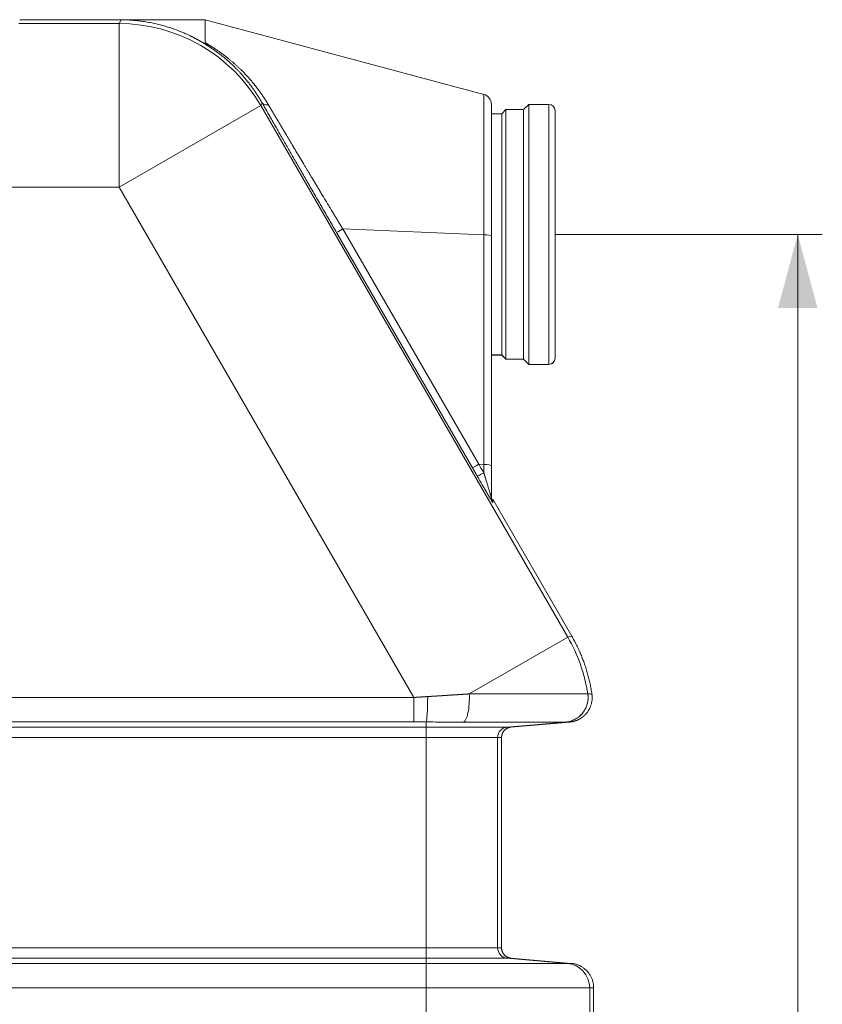
# Model space of a CAD drawing. Units: millimetres. Extents: x 0 to 594, y 0 to 420.
# Drawn here: x 257 to 290, y 313 to 353 of the extents above; entities that cross this region are included whole.
import ezdxf

# ---------------------------------------------------------------- set-up
doc = ezdxf.new("R2010")
doc.units = ezdxf.units.MM
doc.layers.add('1', color=7, linetype='Continuous', true_color=0xffffff)
doc.styles.add('Arial Unicode MS', font='Arial')
doc.dimstyles.get("Standard").update_dxf_attribs({"dimtxt": 0.18, "dimasz": 0.18, "dimexe": 0.18, "dimexo": 0.0625, "dimgap": 0.09, "dimtad": 0, "dimtih": 1, "dimtoh": 1, "dimdec": 4, "dimzin": 0, "dimdsep": 46, "dimtxsty": 'Standard', "dimcen": 0.09, "dimadec": 0, "dimazin": 0, "dimtfac": 1, "dimtdec": 4, "dimtofl": 0, "dimtmove": 0, "dimatfit": 3, "dimfxl": 1, "dimtolj": 1, "dimtzin": 0, "dimarcsym": 0})

# ---------------------------------------------------------------- blocks, each defined once
blk = doc.blocks.new('_U5')
at = {"layer": '1', "color": 1, "lineweight": 13}
for p, q in [((278.887, 344.109), (289.774, 344.109)), ((288.774, 344.109), (288.774, 246.609)), ((227.75, 246.609), (289.774, 246.609))]:
    blk.add_line(p, q, dxfattribs=at)
at = {"layer": '1', "color": 1, "lineweight": 18}
for points in [[(288.774, 344.109), (289.578, 341.109), (287.97, 341.109)], [(288.774, 246.609), (287.97, 249.609), (289.578, 249.609)]]:
    blk.add_solid(points, dxfattribs=at)
at = {"layer": '1', "color": 7, "linetype": 'Continuous', "lineweight": 13, "insert": (288.397, 291.841), "char_height": 2.5, "attachment_point": 7, "rotation": 90, "line_spacing_factor": 1.047437, "style": 'Arial Unicode MS'}
blk.add_mtext('\\fArial|b0|i0;\\W1.0000;1170', dxfattribs=at)

msp = doc.modelspace()

# ---------------------------------------------------------------- linework, layer by layer
at = {"layer": '1', "color": 3, "linetype": 'Continuous', "lineweight": 18}
for p, q in [((261.2132, 352.8586), (257.0749, 352.8586)), ((264.6248, 352.8583), (261.2914, 352.8583)), ((261.2914, 352.8566), (261.2914, 352.8583)), ((275.9826, 349.8149), (264.6248, 352.8583)), ((264.6248, 351.9245), (264.6248, 352.8583)), ((276.2914, 349.4125), (276.2914, 344.0323)), ((276.8867, 349.192), (276.72, 349.0253)), ((277.595, 349.192), (276.8867, 349.192)), ((276.8867, 339.0263), (276.8867, 349.192)), ((277.8117, 349.4086), (277.595, 349.192)), ((277.595, 339.0263), (277.595, 349.192)), ((278.6367, 349.4086), (277.8117, 349.4086)), ((277.8117, 338.8096), (277.8117, 349.4086)), ((278.8867, 349.1586), (278.8867, 339.0596)), ((276.72, 349.0253), (276.2914, 349.0253)), ((276.72, 339.1929), (276.72, 349.0253)), ((276.2914, 344.0323), (276.2914, 334.6709)), ((276.2914, 339.192), (276.72, 339.192)), ((276.72, 339.1929), (276.72, 339.192)), ((276.72, 339.192), (276.8867, 339.0253)), ((276.8867, 339.0263), (276.8867, 339.0253)), ((276.8867, 339.0253), (277.595, 339.0253)), ((277.595, 339.0263), (277.595, 339.0253)), ((277.595, 339.0253), (277.8117, 338.8086)), ((277.8117, 338.8096), (277.8117, 338.8086)), ((277.8117, 338.8086), (278.6367, 338.8086)), ((276.2914, 334.6709), (276.2914, 333.3843)), ((279.565, 327.7389), (276.3473, 333.3121)), ((273.6312, 324.0222), (276.9281, 324.0222)), ((279.4852, 324.2319), (277.0883, 324.0222)), ((276.7079, 323.6071), (276.7079, 315.0269)), ((276.9281, 314.6118), (273.6312, 314.6118)), ((277.0883, 314.6118), (279.5452, 314.3968)), ((280.4581, 300.2333), (280.4581, 313.4006))]:
    msp.add_line(p, q, dxfattribs=at)
at = {"layer": '1', "color": 7, "linetype": 'Continuous', "lineweight": 13}
for p, q in [((261.1206, 352.6981), (261.2132, 352.8586)), ((257.0412, 352.6981), (261.1206, 352.6981)), ((261.1206, 352.6981), (261.1206, 346.0317)), ((275.9826, 344.0935), (275.9826, 349.8149)), ((266.8938, 349.3649), (261.1206, 346.0317)), ((266.9521, 349.4659), (266.8938, 349.3649)), ((266.8938, 349.3649), (279.4045, 327.6959)), ((278.6367, 338.8096), (278.6367, 349.4086)), ((261.1206, 346.0317), (240.9719, 346.0317)), ((273.1285, 325.2333), (261.1206, 346.0317)), ((270.2388, 344.3277), (275.7742, 334.7406)), ((275.9826, 344.0935), (270.2388, 344.3277)), ((275.5212, 334.5935), (269.9858, 344.1806)), ((275.9826, 334.7321), (275.9826, 344.0935)), ((276.2914, 339.1929), (276.72, 339.1929)), ((276.72, 339.1929), (276.8867, 339.0263)), ((276.8867, 339.0263), (277.595, 339.0263)), ((277.595, 339.0263), (277.8117, 338.8096)), ((277.8117, 338.8096), (278.6367, 338.8096)), ((278.6367, 338.8096), (278.6367, 338.8086)), ((275.9826, 334.7321), (275.7742, 334.7406)), ((275.9826, 334.3962), (275.9826, 334.7321)), ((276.3473, 333.3121), (276.3473, 333.176)), ((279.4045, 327.6959), (275.3934, 325.3801)), ((279.4045, 327.6959), (279.565, 327.7389)), ((241.2825, 325.2333), (273.1285, 325.2333)), ((273.1285, 324.2371), (273.1285, 325.2333)), ((275.3934, 325.3801), (280.2195, 325.3801)), ((240.7682, 324.0222), (273.6312, 324.0222)), ((273.1285, 324.2371), (240.8601, 324.2371)), ((273.6312, 324.0222), (273.6312, 324.2356)), ((273.6312, 323.6071), (273.6312, 324.0222)), ((279.3184, 324.2313), (275.1524, 324.2313)), ((276.9281, 324.0222), (279.3184, 324.2313)), ((276.9281, 324.0222), (277.0883, 324.0222)), ((273.6312, 323.6071), (240.59, 323.6071)), ((273.6312, 315.0269), (273.6312, 323.6071)), ((276.5477, 323.6071), (273.6312, 323.6071)), ((276.7079, 323.6071), (276.5477, 323.6071)), ((276.5477, 315.0269), (276.5477, 323.6071)), ((239.082, 315.0269), (273.6312, 315.0269)), ((273.6312, 315.0269), (276.5477, 315.0269)), ((273.6312, 315.0269), (273.6312, 314.6118)), ((276.5477, 315.0269), (276.7079, 315.0269)), ((236.0125, 314.3968), (273.6312, 314.3968)), ((273.6312, 314.6118), (238.9107, 314.6118)), ((273.6312, 314.3968), (273.6312, 314.6118)), ((273.6312, 314.3968), (279.3848, 314.3968)), ((273.6312, 313.4006), (273.6312, 314.3968)), ((277.0883, 314.6118), (276.9281, 314.6118)), ((279.3848, 314.3968), (276.9281, 314.6118)), ((279.3848, 314.3968), (279.5452, 314.3968)), ((273.6312, 313.4006), (235.1048, 313.4006)), ((280.2976, 313.4006), (273.6312, 313.4006)), ((273.6312, 300.2333), (273.6312, 313.4006)), ((280.4581, 313.4006), (280.2976, 313.4006)), ((280.2976, 313.4006), (280.2976, 300.2333))]:
    msp.add_line(p, q, dxfattribs=at)
at = {"layer": '1', "color": 3, "linetype": 'Continuous', "lineweight": 18}
for centre, radius, start, end in [((275.8748, 349.4125), 0.4167, 0, 75), ((278.6367, 349.1586), 0.25, 0, 90), ((278.6367, 339.0586), 0.25, 270, 0)]:
    msp.add_arc(centre, radius, start, end, dxfattribs=at)
at = {"layer": '1', "color": 7, "linetype": 'Continuous', "lineweight": 13}
for centre, major_axis, ratio, start_param, end_param in [((261.1206, 346.0317), (-5.7735, 3.3333), 0.9999492, 4.1888122, 5.2359658), ((267.313, 349.6742), (-0.362, -0.2063), 0.5485575, 0.0104372, 0.9795855), ((270.3466, 344.389), (-0.3608, -0.2083), 0.0022199, 5.0146067, 6.2744586), ((275.8748, 344.0323), (-0.4167, 0), 0.1521739, 3.1415927, 4.4505896), ((278.6367, 339.0596), (-0.25, 0), 0.9998124, 1.5707963, 3.1415927), ((275.882, 334.8018), (-0.3608, -0.2083), 0.0022199, 5.0146067, 6.2744586), ((275.8748, 334.6709), (-0.4167, 0), 0.1521739, 3.1415927, 4.4505896), ((276.0904, 334.441), (-0.3608, -0.2085), 0.0379361, 4.9939543, 6.2744524), ((276.7081, 333.3843), (0.4167, 0), 0.9998477, 3.1415927, 3.6652574), ((273.6312, 324.3627), (-1.7255, 6.4395), 0.9999592, 4.6038089, 4.9741782), ((273.6312, 325.2318), (-0.0058, -1), 0.0662401, 0.087459, 1.6095354), ((275.129, 325.2275), (0, -1), 0.2674611, 0.0872665, 1.724005), ((279.2312, 325.2275), (0, -1), 0.9999587, 0.0872665, 1.724005), ((276.9644, 323.6071), (0, 0.4167), 0.9999619, 0.0872665, 1.5707963), ((276.9644, 315.0269), (0, -0.4167), 0.9999619, 4.712389, 6.1959188), ((279.2976, 313.4006), (0, -1), 0.9999619, 1.5707963, 3.0543262)]:
    msp.add_ellipse(centre, major_axis=major_axis, ratio=ratio, start_param=start_param, end_param=end_param, dxfattribs=at)
at = {"layer": '1', "color": 3, "linetype": 'Continuous', "lineweight": 18}
for points, weights in [([(261.2132, 352.8586), (261.2393, 352.8586), (261.2654, 352.8585), (261.2914, 352.8582)], [1, 0.999988534964, 0.999988534964, 1]), ([(279.565, 327.7389), (279.9874, 327.0072), (280.2649, 326.2091), (280.3875, 325.3732)], [1, 0.988131842646, 0.988131842646, 1]), ([(273.1285, 325.2333), (273.3182, 325.2461), (273.508, 325.2584), (273.6976, 325.2702)], [1, 0.99950900186, 0.99950900186, 1]), ([(276.7079, 323.6071), (276.7079, 323.8346), (276.8617, 324.0023), (277.0883, 324.0222)], [1, 0.824851557873, 0.824851557873, 1]), ([(277.0883, 314.6118), (276.8617, 314.6316), (276.7079, 314.7993), (276.7079, 315.0269)], [1, 0.824851557873, 0.824851557873, 1]), ([(280.4581, 313.4006), (280.4581, 313.9467), (280.0892, 314.3492), (279.5452, 314.3968)], [1, 0.824851557873, 0.824851557873, 1])]:
    msp.add_rational_spline(points, weights, degree=3, dxfattribs=at)
for points, knots in [([(261.2914, 352.8566), (261.295, 352.8565), (261.3022, 352.8563), (261.313, 352.8561), (261.3237, 352.8558), (261.3343, 352.8555), (261.3448, 352.8552), (261.3552, 352.8548), (261.3655, 352.8545), (261.3758, 352.8541), (261.386, 352.8538), (261.3961, 352.8534), (261.4061, 352.853), (261.416, 352.8526), (261.4259, 352.8522), (261.4356, 352.8518), (261.4453, 352.8513), (261.4549, 352.8509), (261.4644, 352.8504), (261.4739, 352.8499), (261.4832, 352.8495), (261.4925, 352.849), (261.5017, 352.8485), (261.5108, 352.848), (261.5198, 352.8475), (261.5288, 352.8469), (261.5376, 352.8464), (261.5464, 352.8459), (261.5551, 352.8453), (261.5637, 352.8448), (261.5723, 352.8442), (261.5807, 352.8437), (261.5891, 352.8431), (261.5974, 352.8426), (261.6056, 352.842), (261.6137, 352.8414), (261.6217, 352.8408), (261.6297, 352.8402), (261.6376, 352.8397), (261.6454, 352.8391), (261.6531, 352.8385), (261.6607, 352.8379), (261.6682, 352.8373), (261.6757, 352.8367), (261.6831, 352.8361), (261.6904, 352.8355), (261.6976, 352.8349), (261.7047, 352.8343), (261.7118, 352.8337), (261.7188, 352.833), (261.7256, 352.8324), (261.7324, 352.8318), (261.7392, 352.8312), (261.7458, 352.8306), (261.7912, 352.8264), (261.8735, 352.818), (261.9907, 352.8038), (262.102, 352.7884), (262.2561, 352.7645), (262.4505, 352.7289), (262.6824, 352.6776), (262.9008, 352.6212), (263.1204, 352.5567), (263.3421, 352.4831), (263.567, 352.3992), (263.7821, 352.3102), (263.9284, 352.2437), (264.0099, 352.2048), (264.0299, 352.1951), (264.0499, 352.1854), (264.0698, 352.1757), (264.0896, 352.1659), (264.1094, 352.156), (264.129, 352.1462), (264.1487, 352.1362), (264.1682, 352.1262), (264.1877, 352.1162), (264.2071, 352.1061), (264.2265, 352.096), (264.2458, 352.0859), (264.265, 352.0757), (264.2841, 352.0654), (264.3032, 352.0551), (264.3222, 352.0448), (264.3411, 352.0344), (264.36, 352.024), (264.3788, 352.0135), (264.3975, 352.003), (264.4162, 351.9925), (264.4348, 351.9819), (264.4533, 351.9713), (264.4718, 351.9606), (264.4902, 351.9499), (264.5085, 351.9392), (264.5268, 351.9284), (264.545, 351.9176), (264.5631, 351.9067), (264.5812, 351.8958), (264.5991, 351.8849), (264.6171, 351.874), (264.6349, 351.863), (264.6527, 351.8519), (264.6704, 351.8409), (264.688, 351.8298), (264.7056, 351.8187), (264.7231, 351.8075), (264.7406, 351.7963), (264.7579, 351.7851), (264.7752, 351.7738), (264.7925, 351.7625), (264.8096, 351.7512), (264.8267, 351.7399), (264.8381, 351.7322), (264.8438, 351.7284)], [0, 0, 0, 0, 0.0029522, 0.005882, 0.0087895, 0.0116746, 0.0145374, 0.0173778, 0.0201958, 0.0229915, 0.0257649, 0.0285159, 0.0312445, 0.0339508, 0.0366347, 0.0392963, 0.0419355, 0.0445524, 0.0471469, 0.0497191, 0.0522689, 0.0547964, 0.0573015, 0.0597842, 0.0622446, 0.0646827, 0.0670983, 0.0694917, 0.0718627, 0.0742113, 0.0765376, 0.0788415, 0.0811231, 0.0833823, 0.0856191, 0.0878336, 0.0900258, 0.0921956, 0.0943431, 0.0964681, 0.0985709, 0.1006513, 0.1027093, 0.104745, 0.1067583, 0.1087493, 0.1107179, 0.1126642, 0.1145881, 0.1164896, 0.1183688, 0.1202257, 0.1220602, 0.1238723, 0.1256621, 0.1592443, 0.1912642, 0.221722, 0.2506177, 0.3179515, 0.3818617, 0.4423487, 0.4994136, 0.5651029, 0.6285047, 0.6896212, 0.7484546, 0.7542429, 0.7600169, 0.7657767, 0.7715222, 0.7772535, 0.7829705, 0.7886733, 0.7943618, 0.8000361, 0.8056961, 0.8113419, 0.8169735, 0.8225908, 0.8281939, 0.8337828, 0.8393575, 0.8449179, 0.8504641, 0.8559961, 0.8615139, 0.8670175, 0.8725069, 0.8779821, 0.8834431, 0.8888899, 0.8943225, 0.8997409, 0.9051451, 0.9105352, 0.9159111, 0.9212728, 0.9266203, 0.9319537, 0.9372729, 0.9425779, 0.9478688, 0.9531455, 0.9584081, 0.9636566, 0.9688909, 0.9741111, 0.9793171, 0.984509, 0.9896868, 0.9948505, 1, 1, 1, 1]), ([(264.8438, 351.7284), (264.8419, 351.7297), (264.838, 351.7323), (264.8323, 351.7362), (264.8267, 351.74), (264.8211, 351.7437), (264.8157, 351.7474), (264.8103, 351.7511), (264.805, 351.7547), (264.7998, 351.7583), (264.7947, 351.7618), (264.7896, 351.7653), (264.7847, 351.7688), (264.7798, 351.7722), (264.775, 351.7755), (264.7703, 351.7788), (264.7657, 351.7821), (264.7612, 351.7853), (264.7567, 351.7885), (264.7524, 351.7917), (264.7481, 351.7948), (264.7439, 351.7978), (264.7398, 351.8008), (264.7358, 351.8038), (264.7319, 351.8067), (264.728, 351.8096), (264.7243, 351.8124), (264.7206, 351.8152), (264.717, 351.818), (264.7135, 351.8207), (264.7055, 351.8269), (264.6937, 351.8365), (264.6789, 351.849), (264.6659, 351.8609), (264.6574, 351.8693), (264.6526, 351.8745), (264.6505, 351.8767), (264.6486, 351.8789), (264.6467, 351.881), (264.6449, 351.8831), (264.6432, 351.8852), (264.6416, 351.8873), (264.64, 351.8893), (264.6385, 351.8913), (264.6371, 351.8933), (264.6358, 351.8953), (264.6345, 351.8972), (264.6333, 351.8991), (264.6322, 351.901), (264.6312, 351.9029), (264.6302, 351.9047), (264.6294, 351.9065), (264.6286, 351.9083), (264.6278, 351.91), (264.6272, 351.9117), (264.6266, 351.9134), (264.6261, 351.9151), (264.6257, 351.9167), (264.6254, 351.9183), (264.6251, 351.9199), (264.6249, 351.9215), (264.6248, 351.923), (264.6248, 351.924), (264.6248, 351.9245)], [0, 0, 0, 0, 0.0204979, 0.0407576, 0.0607789, 0.0805622, 0.1001073, 0.1194146, 0.1384839, 0.1573156, 0.1759096, 0.1942662, 0.2123854, 0.2302673, 0.2479121, 0.26532, 0.282491, 0.2994253, 0.3161232, 0.3325847, 0.34881, 0.3647993, 0.3805528, 0.3960706, 0.4113531, 0.4264004, 0.4412126, 0.4557902, 0.4701333, 0.4842421, 0.498117, 0.567089, 0.6315464, 0.6915413, 0.7471381, 0.7582613, 0.7692187, 0.7800111, 0.7906395, 0.8011049, 0.8114082, 0.8215507, 0.8315333, 0.8413574, 0.8510242, 0.8605349, 0.8698909, 0.8790938, 0.8881449, 0.897046, 0.9057986, 0.9144046, 0.9228658, 0.9311842, 0.9393618, 0.9474008, 0.9553035, 0.9630722, 0.9707095, 0.9782181, 0.9856007, 0.9928603, 1, 1, 1, 1]), ([(280.3875, 325.3732), (280.3878, 325.3717), (280.3882, 325.3686), (280.3888, 325.3641), (280.3895, 325.3595), (280.3901, 325.3549), (280.3906, 325.3503), (280.3912, 325.3458), (280.3917, 325.3412), (280.3922, 325.3365), (280.3927, 325.3319), (280.3932, 325.3273), (280.3936, 325.3226), (280.3941, 325.318), (280.3945, 325.3133), (280.3949, 325.3087), (280.3952, 325.304), (280.3956, 325.2993), (280.3959, 325.2946), (280.3962, 325.2899), (280.3965, 325.2852), (280.3968, 325.2805), (280.397, 325.2758), (280.3972, 325.271), (280.3974, 325.2663), (280.3976, 325.2615), (280.3977, 325.2568), (280.3978, 325.252), (280.3979, 325.2472), (280.398, 325.2424), (280.3981, 325.2377), (280.3981, 325.2329), (280.3982, 325.1952), (280.3945, 325.1244), (280.3784, 325.0214), (280.3515, 324.9201), (280.3139, 324.8216), (280.2658, 324.7272), (280.2077, 324.6378), (280.1612, 324.5807), (280.134, 324.5509), (280.1291, 324.5457), (280.1243, 324.5405), (280.1193, 324.5353), (280.1144, 324.5302), (280.1093, 324.5251), (280.1043, 324.52), (280.0991, 324.5149), (280.094, 324.5099), (280.0888, 324.5048), (280.0835, 324.4999), (280.0782, 324.4949), (280.0728, 324.49), (280.0674, 324.4851), (280.062, 324.4802), (280.0565, 324.4754), (280.051, 324.4706), (280.0454, 324.4658), (280.0398, 324.4611), (280.0341, 324.4563), (280.0284, 324.4517), (280.0226, 324.447), (280.0168, 324.4424), (280.011, 324.4378), (280.0051, 324.4333), (279.9991, 324.4288), (279.9931, 324.4243), (279.9871, 324.4199), (279.981, 324.4155), (279.9749, 324.4111), (279.9687, 324.4068), (279.9625, 324.4025), (279.9562, 324.3983), (279.9499, 324.3941), (279.9436, 324.3899), (279.9372, 324.3858), (279.9308, 324.3817), (279.9243, 324.3777), (279.9178, 324.3737), (279.9112, 324.3697), (279.9046, 324.3658), (279.898, 324.3619), (279.8913, 324.3581), (279.8846, 324.3543), (279.8778, 324.3506), (279.871, 324.3469), (279.8642, 324.3433), (279.8573, 324.3397), (279.8503, 324.3361), (279.8434, 324.3326), (279.8363, 324.3292), (279.8293, 324.3258), (279.8222, 324.3224), (279.8151, 324.3191), (279.8079, 324.3159), (279.8007, 324.3127), (279.7935, 324.3095), (279.7862, 324.3064), (279.7789, 324.3034), (279.7715, 324.3004), (279.7641, 324.2974), (279.7567, 324.2945), (279.7492, 324.2917), (279.7417, 324.2889), (279.7342, 324.2862), (279.7266, 324.2835), (279.719, 324.2809), (279.7113, 324.2784), (279.7037, 324.2759), (279.696, 324.2734), (279.6882, 324.2711), (279.6804, 324.2687), (279.6726, 324.2665), (279.6648, 324.2643), (279.6569, 324.2621), (279.649, 324.26), (279.6411, 324.258), (279.6331, 324.2561), (279.6251, 324.2542), (279.6171, 324.2523), (279.6091, 324.2506), (279.601, 324.2488), (279.5929, 324.2472), (279.5848, 324.2456), (279.5766, 324.2441), (279.5684, 324.2427), (279.5602, 324.2413), (279.552, 324.24), (279.5437, 324.2387), (279.5354, 324.2375), (279.5271, 324.2364), (279.5188, 324.2354), (279.5104, 324.2344), (279.502, 324.2335), (279.4936, 324.2326), (279.488, 324.2321), (279.4852, 324.2319)], [0, 0, 0, 0, 0.0028192, 0.0056427, 0.0084705, 0.0113027, 0.0141392, 0.01698, 0.0198251, 0.0226746, 0.0255284, 0.0283866, 0.031249, 0.0341158, 0.036987, 0.0398624, 0.0427422, 0.0456263, 0.0485148, 0.0514076, 0.0543047, 0.0572061, 0.0601119, 0.063022, 0.0659365, 0.0688552, 0.0717783, 0.0747057, 0.0776375, 0.0805736, 0.083514, 0.0864587, 0.0894078, 0.1529206, 0.2167911, 0.2810192, 0.345605, 0.4105486, 0.4758499, 0.5415091, 0.5458699, 0.5502394, 0.5546176, 0.5590046, 0.5634003, 0.5678047, 0.5722179, 0.5766399, 0.5810705, 0.5855099, 0.5899581, 0.594415, 0.5988806, 0.603355, 0.6078381, 0.61233, 0.6168306, 0.6213399, 0.625858, 0.6303849, 0.6349204, 0.6394647, 0.6440178, 0.6485796, 0.6531501, 0.6577294, 0.6623174, 0.6669141, 0.6715196, 0.6761339, 0.6807568, 0.6853885, 0.690029, 0.6946782, 0.6993361, 0.7040028, 0.7086782, 0.7133624, 0.7180553, 0.722757, 0.7274673, 0.7321865, 0.7369143, 0.7416509, 0.7463963, 0.7511504, 0.7559132, 0.7606848, 0.7654651, 0.7702542, 0.775052, 0.7798585, 0.7846738, 0.7894978, 0.7943306, 0.7991721, 0.8040223, 0.8088813, 0.813749, 0.8186255, 0.8235107, 0.8284046, 0.8333073, 0.8382188, 0.8431389, 0.8480679, 0.8530055, 0.8579519, 0.8629071, 0.8678709, 0.8728436, 0.8778249, 0.882815, 0.8878139, 0.8928215, 0.8978378, 0.9028628, 0.9078967, 0.9129392, 0.9179905, 0.9230505, 0.9281193, 0.9331968, 0.9382831, 0.9433781, 0.9484818, 0.9535943, 0.9587155, 0.9638455, 0.9689842, 0.9741316, 0.9792878, 0.9844528, 0.9896264, 0.9948088, 1, 1, 1, 1]), ([(275.1524, 324.2313), (274.9033, 324.2313), (274.6519, 324.2316), (274.1448, 324.2331), (273.8891, 324.2342), (273.6312, 324.2356)], [0, 0, 0, 0, 0.5, 0.5, 1, 1, 1, 1])]:
    msp.add_open_spline(points, degree=3, knots=knots, dxfattribs=at)
at = {"layer": '1', "color": 7, "linetype": 'Continuous', "lineweight": 13}
for points, knots in [([(264.6248, 351.9245), (264.6273, 351.9231), (264.6325, 351.9201), (264.6402, 351.9157), (264.6479, 351.9113), (264.6556, 351.9068), (264.6634, 351.9023), (264.6711, 351.8979), (264.6788, 351.8934), (264.6865, 351.8889), (264.6942, 351.8844), (264.702, 351.8798), (264.7097, 351.8753), (264.7174, 351.8707), (264.7251, 351.8662), (264.7328, 351.8616), (264.7406, 351.857), (264.7483, 351.8524), (264.756, 351.8477), (264.7637, 351.8431), (264.7715, 351.8385), (264.7792, 351.8338), (264.7869, 351.8291), (264.7946, 351.8244), (264.8024, 351.8197), (264.8101, 351.815), (264.8178, 351.8103), (264.8256, 351.8055), (264.8333, 351.8008), (264.841, 351.796), (264.8487, 351.7912), (264.8565, 351.7864), (264.8642, 351.7816), (264.8719, 351.7768), (264.8797, 351.7719), (264.8874, 351.7671), (264.8951, 351.7622), (264.9029, 351.7573), (264.9106, 351.7524), (264.9183, 351.7475), (264.926, 351.7426), (264.9338, 351.7376), (264.9415, 351.7327), (264.9492, 351.7277), (264.957, 351.7227), (264.9647, 351.7177), (264.9725, 351.7127), (264.9802, 351.7077), (264.9879, 351.7027), (264.9957, 351.6976), (265.0034, 351.6925), (265.0111, 351.6875), (265.0189, 351.6824), (265.0266, 351.6772), (265.0639, 351.6525), (265.1307, 351.6074), (265.226, 351.5408), (265.3211, 351.4719), (265.4141, 351.4023), (265.505, 351.3319), (265.5936, 351.2609), (265.6817, 351.1881), (265.7681, 351.1142), (265.8527, 351.0396), (265.9354, 350.9643), (266.0173, 350.8873), (266.1243, 350.7834), (266.2545, 350.651), (266.4054, 350.4876), (266.5517, 350.3185), (266.6508, 350.1964), (266.7065, 350.1253), (266.7204, 350.1074), (266.7343, 350.0894), (266.7481, 350.0714), (266.7618, 350.0534), (266.7755, 350.0353), (266.7891, 350.0172), (266.8027, 349.999), (266.8162, 349.9808), (266.8297, 349.9625), (266.8431, 349.9442), (266.8564, 349.9258), (266.8697, 349.9075), (266.8829, 349.889), (266.896, 349.8705), (266.9091, 349.852), (266.9221, 349.8335), (266.9351, 349.8149), (266.948, 349.7962), (266.9609, 349.7775), (266.9736, 349.7588), (266.9864, 349.74), (266.999, 349.7212), (267.0116, 349.7023), (267.0242, 349.6834), (267.0367, 349.6644), (267.0491, 349.6454), (267.0615, 349.6264), (267.0738, 349.6073), (267.086, 349.5882), (267.0982, 349.569), (267.1103, 349.5498), (267.1224, 349.5305), (267.1344, 349.5112), (267.1463, 349.4918), (267.1582, 349.4724), (267.17, 349.453), (267.1818, 349.4335), (267.1935, 349.4139), (267.2012, 349.4009), (267.2051, 349.3943)], [0, 0, 0, 0, 0.0022882, 0.0045797, 0.0068746, 0.0091728, 0.0114743, 0.0137791, 0.0160873, 0.0183989, 0.0207138, 0.0230321, 0.0253537, 0.0276788, 0.0300072, 0.032339, 0.0346742, 0.0370128, 0.0393548, 0.0417003, 0.0440491, 0.0464014, 0.0487571, 0.0511163, 0.0534789, 0.0558449, 0.0582144, 0.0605874, 0.0629638, 0.0653437, 0.0677271, 0.070114, 0.0725043, 0.0748982, 0.0772955, 0.0796963, 0.0821007, 0.0845085, 0.0869199, 0.0893348, 0.0917533, 0.0941752, 0.0966007, 0.0990298, 0.1014624, 0.1038985, 0.1063383, 0.1087815, 0.1112284, 0.1136788, 0.1161328, 0.1185903, 0.1210515, 0.1235163, 0.1259846, 0.1567516, 0.1879898, 0.219707, 0.2519103, 0.2826687, 0.3137621, 0.3451956, 0.3769741, 0.4077565, 0.4387528, 0.4699672, 0.5014038, 0.5630682, 0.625003, 0.6872411, 0.749815, 0.7561164, 0.762415, 0.7687107, 0.7750036, 0.7812937, 0.787581, 0.7938656, 0.8001476, 0.8064269, 0.8127036, 0.8189778, 0.8252495, 0.8315187, 0.8377855, 0.8440498, 0.8503119, 0.8565716, 0.862829, 0.8690842, 0.8753372, 0.8815881, 0.8878368, 0.8940835, 0.9003282, 0.9065708, 0.9128115, 0.9190504, 0.9252873, 0.9315224, 0.9377557, 0.9439873, 0.9502172, 0.9564454, 0.962672, 0.9688971, 0.9751206, 0.9813425, 0.9875631, 0.9937822, 1, 1, 1, 1]), ([(266.9521, 349.4659), (266.9503, 349.469), (266.9468, 349.4752), (266.9414, 349.4846), (266.936, 349.494), (266.9306, 349.5034), (266.9251, 349.5129), (266.9196, 349.5223), (266.9141, 349.5318), (266.9085, 349.5413), (266.903, 349.5508), (266.8973, 349.5603), (266.8917, 349.5699), (266.886, 349.5795), (266.8803, 349.5891), (266.8745, 349.5987), (266.8687, 349.6083), (266.8629, 349.618), (266.857, 349.6276), (266.8511, 349.6373), (266.8452, 349.6471), (266.8392, 349.6568), (266.8332, 349.6665), (266.8272, 349.6763), (266.8212, 349.6861), (266.8151, 349.6959), (266.8089, 349.7057), (266.8028, 349.7156), (266.7966, 349.7254), (266.7903, 349.7353), (266.784, 349.7452), (266.7777, 349.7551), (266.7714, 349.765), (266.765, 349.775), (266.7586, 349.7849), (266.7521, 349.7949), (266.7457, 349.8049), (266.7391, 349.8149), (266.7326, 349.825), (266.726, 349.835), (266.7194, 349.8451), (266.7127, 349.8551), (266.706, 349.8652), (266.6992, 349.8754), (266.6925, 349.8855), (266.6856, 349.8956), (266.6788, 349.9058), (266.6719, 349.916), (266.665, 349.9262), (266.658, 349.9364), (266.651, 349.9466), (266.6439, 349.9568), (266.6369, 349.9671), (266.6297, 349.9773), (266.6226, 349.9876), (266.6154, 349.9979), (266.6082, 350.0082), (266.6009, 350.0185), (266.5936, 350.0289), (266.5862, 350.0392), (266.5788, 350.0496), (266.5714, 350.06), (266.5639, 350.0703), (266.5564, 350.0807), (266.5489, 350.0912), (266.5413, 350.1016), (266.5337, 350.112), (266.515, 350.1375), (266.4842, 350.1789), (266.4402, 350.2369), (266.393, 350.2976), (266.3425, 350.361), (266.2982, 350.4153), (266.2538, 350.4686), (266.2029, 350.5285), (266.1287, 350.6135), (266.0573, 350.6922), (265.9976, 350.7559), (265.9591, 350.7963), (265.9224, 350.8342), (265.8877, 350.8695), (265.855, 350.9023), (265.8242, 350.9327), (265.7956, 350.9607), (265.7571, 350.9978), (265.7086, 351.0438), (265.6495, 351.0985), (265.5921, 351.1504), (265.5363, 351.1997), (265.4731, 351.2542), (265.4026, 351.3135), (265.3247, 351.3771), (265.2488, 351.437), (265.1926, 351.4801), (265.1559, 351.5078), (265.1379, 351.5213), (265.12, 351.5346), (265.1022, 351.5477), (265.0845, 351.5608), (265.0668, 351.5736), (265.0492, 351.5864), (265.0316, 351.5989), (265.0142, 351.6114), (264.9968, 351.6237), (264.9795, 351.6359), (264.9622, 351.6479), (264.9451, 351.6598), (264.928, 351.6716), (264.911, 351.6832), (264.8941, 351.6947), (264.8773, 351.7061), (264.8605, 351.7173), (264.8494, 351.7247), (264.8438, 351.7284)], [0, 0, 0, 0, 0.003407, 0.0068258, 0.0102566, 0.0136993, 0.0171538, 0.0206203, 0.0240987, 0.027589, 0.0310912, 0.0346053, 0.0381313, 0.0416692, 0.045219, 0.0487807, 0.0523544, 0.0559399, 0.0595374, 0.0631468, 0.0667681, 0.0704013, 0.0740464, 0.0777034, 0.0813724, 0.0850533, 0.0887461, 0.0924508, 0.0961674, 0.0998959, 0.1036364, 0.1073888, 0.1111531, 0.1149293, 0.1187175, 0.1225175, 0.1263295, 0.1301535, 0.1339893, 0.1378371, 0.1416968, 0.1455684, 0.149452, 0.1533474, 0.1572548, 0.1611742, 0.1651054, 0.1690486, 0.1730038, 0.1769708, 0.1809498, 0.1849407, 0.1889436, 0.1929584, 0.1969851, 0.2010237, 0.2050743, 0.2091368, 0.2132113, 0.2172977, 0.221396, 0.2255063, 0.2296285, 0.2337626, 0.2379087, 0.2420667, 0.2462366, 0.2504185, 0.2726266, 0.2961741, 0.321061, 0.3472875, 0.3748535, 0.3892661, 0.4147866, 0.451415, 0.4991512, 0.5183054, 0.5364306, 0.5535267, 0.5695937, 0.5846316, 0.5986405, 0.6116203, 0.6235711, 0.650552, 0.6765235, 0.7014857, 0.7254389, 0.7483831, 0.7818164, 0.8138823, 0.8445817, 0.8739158, 0.8810305, 0.8880918, 0.8950998, 0.9020546, 0.908956, 0.9158043, 0.9225993, 0.9293412, 0.9360299, 0.9426655, 0.949248, 0.9557774, 0.9622538, 0.9686771, 0.9750475, 0.981365, 0.9876295, 0.9938412, 1, 1, 1, 1]), ([(267.2051, 349.3943), (267.2071, 349.3911), (267.2109, 349.3845), (267.2168, 349.3746), (267.2226, 349.3648), (267.2285, 349.3549), (267.2344, 349.3449), (267.2403, 349.335), (267.2462, 349.325), (267.2521, 349.315), (267.258, 349.305), (267.264, 349.295), (267.2699, 349.2849), (267.2759, 349.2748), (267.2819, 349.2647), (267.2879, 349.2546), (267.2939, 349.2444), (267.2999, 349.2343), (267.306, 349.2241), (267.3121, 349.2139), (267.3181, 349.2036), (267.3242, 349.1933), (267.3303, 349.1831), (267.3364, 349.1727), (267.3425, 349.1624), (267.3487, 349.1521), (267.3548, 349.1417), (267.361, 349.1313), (267.3672, 349.1209), (267.3734, 349.1104), (267.3796, 349.0999), (267.3858, 349.0894), (267.3921, 349.0789), (267.3983, 349.0684), (267.4046, 349.0578), (267.4109, 349.0472), (267.4172, 349.0366), (267.4235, 349.026), (267.4298, 349.0154), (267.4361, 349.0047), (267.4425, 348.994), (267.4488, 348.9833), (267.4552, 348.9725), (267.4616, 348.9618), (267.468, 348.951), (267.4744, 348.9402), (267.4808, 348.9293), (267.4873, 348.9185), (267.4937, 348.9076), (267.5002, 348.8967), (267.5067, 348.8858), (267.5132, 348.8748), (267.5197, 348.8638), (267.5262, 348.8529), (267.5328, 348.8418), (267.5393, 348.8308), (267.5459, 348.8197), (267.5525, 348.8087), (267.5591, 348.7976), (267.5657, 348.7864), (267.5723, 348.7753), (267.579, 348.7641), (267.5856, 348.7529), (267.5923, 348.7417), (267.599, 348.7304), (267.6057, 348.7192), (267.6124, 348.7079), (267.6191, 348.6966), (267.6258, 348.6852), (267.6326, 348.6739), (267.6393, 348.6625), (267.6461, 348.6511), (267.6529, 348.6397), (267.6597, 348.6282), (267.6665, 348.6168), (267.6733, 348.6053), (267.6802, 348.5937), (267.6871, 348.5822), (267.6939, 348.5706), (267.7008, 348.5591), (267.7077, 348.5475), (267.7146, 348.5358), (267.7216, 348.5242), (267.7285, 348.5125), (267.7355, 348.5008), (267.7424, 348.4891), (267.7494, 348.4773), (267.7564, 348.4656), (267.7634, 348.4538), (267.7704, 348.442), (267.7775, 348.4302), (267.7845, 348.4183), (267.7916, 348.4064), (267.7987, 348.3945), (267.8058, 348.3826), (267.8129, 348.3707), (267.82, 348.3587), (267.8271, 348.3467), (267.8343, 348.3347), (267.8414, 348.3227), (267.8486, 348.3106), (267.8558, 348.2985), (267.863, 348.2864), (267.8702, 348.2743), (267.8775, 348.2622), (267.8847, 348.25), (267.892, 348.2378), (267.8992, 348.2256), (267.9483, 348.1432), (268.0418, 347.9863), (268.1832, 347.7493), (268.3324, 347.4995), (268.4894, 347.2367), (268.617, 347.0234), (268.7134, 346.8624), (268.7773, 346.7558), (268.8453, 346.6424), (268.9175, 346.5221), (268.9938, 346.3949), (269.0742, 346.2609), (269.1588, 346.1199), (269.2475, 345.9722), (269.3404, 345.8176), (269.4235, 345.6794), (269.4937, 345.5627), (269.5481, 345.4724), (269.5977, 345.3899), (269.6427, 345.3153), (269.6829, 345.2485), (269.7184, 345.1896), (269.7491, 345.1386), (269.7752, 345.0955), (269.7965, 345.0601), (269.8131, 345.0327), (269.8249, 345.013), (269.8321, 345.0012), (269.8383, 344.9909), (269.8451, 344.9795), (269.8541, 344.9646), (269.8631, 344.9497), (269.8721, 344.9349), (269.881, 344.9201), (269.8898, 344.9055), (269.8986, 344.8909), (269.9074, 344.8764), (269.9161, 344.8619), (269.9247, 344.8476), (269.9333, 344.8333), (269.9419, 344.8192), (269.9504, 344.8051), (269.9589, 344.791), (269.9673, 344.7771), (269.9757, 344.7632), (269.984, 344.7494), (269.9923, 344.7357), (270.0005, 344.7221), (270.0087, 344.7085), (270.0168, 344.6951), (270.0249, 344.6817), (270.0329, 344.6684), (270.0409, 344.6551), (270.0489, 344.642), (270.0568, 344.6289), (270.0646, 344.6159), (270.0724, 344.603), (270.0802, 344.5902), (270.0879, 344.5774), (270.0955, 344.5647), (270.1031, 344.5521), (270.1107, 344.5396), (270.1182, 344.5272), (270.1257, 344.5148), (270.1331, 344.5025), (270.1405, 344.4903), (270.1478, 344.4782), (270.1551, 344.4661), (270.1623, 344.4542), (270.1695, 344.4423), (270.1767, 344.4305), (270.1838, 344.4188), (270.1908, 344.4071), (270.1978, 344.3955), (270.2048, 344.384), (270.2117, 344.3726), (270.2185, 344.3613), (270.2253, 344.35), (270.2321, 344.3388), (270.2366, 344.3314), (270.2388, 344.3277)], [0, 0, 0, 0, 0.002184, 0.0043711, 0.0065613, 0.0087545, 0.0109508, 0.0131502, 0.0153526, 0.0175581, 0.0197667, 0.0219783, 0.024193, 0.0264107, 0.0286315, 0.0308554, 0.0330823, 0.0353123, 0.0375453, 0.0397814, 0.0420205, 0.0442627, 0.046508, 0.0487562, 0.0510076, 0.0532619, 0.0555194, 0.0577798, 0.0600434, 0.0623099, 0.0645795, 0.0668521, 0.0691278, 0.0714065, 0.0736883, 0.0759731, 0.0782609, 0.0805517, 0.0828456, 0.0851426, 0.0874425, 0.0897455, 0.0920515, 0.0943605, 0.0966726, 0.0989876, 0.1013057, 0.1036269, 0.105951, 0.1082782, 0.1106084, 0.1129416, 0.1152778, 0.117617, 0.1199593, 0.1223045, 0.1246528, 0.127004, 0.1293583, 0.1317156, 0.1340759, 0.1364392, 0.1388055, 0.1411748, 0.1435472, 0.1459225, 0.1483008, 0.1506821, 0.1530664, 0.1554537, 0.157844, 0.1602372, 0.1626335, 0.1650328, 0.167435, 0.1698403, 0.1722485, 0.1746597, 0.1770739, 0.1794911, 0.1819112, 0.1843344, 0.1867605, 0.1891896, 0.1916216, 0.1940567, 0.1964947, 0.1989357, 0.2013796, 0.2038266, 0.2062765, 0.2087293, 0.2111851, 0.2136439, 0.2161057, 0.2185704, 0.2210381, 0.2235087, 0.2259823, 0.2284588, 0.2309383, 0.2334208, 0.2359062, 0.2383945, 0.2408858, 0.2433801, 0.2458773, 0.2483774, 0.2508805, 0.2964384, 0.3440863, 0.3938041, 0.4455708, 0.4993639, 0.5187265, 0.5393599, 0.5612584, 0.5844162, 0.6088271, 0.6344842, 0.6613808, 0.6895095, 0.7188626, 0.7494321, 0.7680101, 0.7850812, 0.8006508, 0.814724, 0.8273053, 0.8383987, 0.8480079, 0.856136, 0.8627855, 0.8679586, 0.871657, 0.8738819, 0.8746339, 0.877467, 0.880285, 0.8830878, 0.8858755, 0.8886481, 0.8914056, 0.894148, 0.8968753, 0.8995875, 0.9022847, 0.9049668, 0.9076339, 0.910286, 0.912923, 0.915545, 0.9181519, 0.9207439, 0.9233209, 0.9258829, 0.9284299, 0.9309619, 0.933479, 0.9359811, 0.9384683, 0.9409405, 0.9433979, 0.9458402, 0.9482677, 0.9506803, 0.9530779, 0.9554607, 0.9578286, 0.9601816, 0.9625197, 0.964843, 0.9671514, 0.9694449, 0.9717237, 0.9739876, 0.9762366, 0.9784709, 0.9806903, 0.982895, 0.9850848, 0.9872599, 0.9894201, 0.9915656, 0.9936964, 0.9958123, 0.9979135, 1, 1, 1, 1]), ([(275.9826, 334.3962), (275.9834, 334.3936), (275.985, 334.3884), (275.9874, 334.3807), (275.9897, 334.373), (275.9921, 334.3653), (275.9944, 334.3576), (275.9967, 334.35), (275.999, 334.3425), (276.0013, 334.3349), (276.0036, 334.3274), (276.0059, 334.32), (276.0082, 334.3126), (276.0104, 334.3052), (276.0127, 334.2979), (276.0149, 334.2906), (276.0171, 334.2833), (276.0194, 334.2761), (276.0216, 334.2689), (276.0237, 334.2617), (276.0259, 334.2546), (276.0281, 334.2476), (276.0302, 334.2405), (276.0324, 334.2336), (276.0345, 334.2266), (276.0366, 334.2197), (276.0387, 334.2128), (276.0408, 334.206), (276.0429, 334.1992), (276.045, 334.1924), (276.047, 334.1857), (276.0491, 334.179), (276.0511, 334.1724), (276.0531, 334.1658), (276.0551, 334.1592), (276.0571, 334.1527), (276.0591, 334.1462), (276.0611, 334.1398), (276.0631, 334.1334), (276.065, 334.127), (276.0669, 334.1207), (276.0761, 334.0908), (276.092, 334.0388), (276.1142, 333.9666), (276.1348, 333.8991), (276.1561, 333.8294), (276.1777, 333.7585), (276.1994, 333.6876), (276.2185, 333.6246), (276.234, 333.5735), (276.2463, 333.533), (276.2558, 333.5014), (276.2642, 333.4736), (276.2701, 333.4541), (276.2739, 333.4415), (276.2761, 333.4341), (276.2781, 333.4274), (276.2801, 333.4209), (276.282, 333.4146), (276.2838, 333.4086), (276.2854, 333.4033), (276.2866, 333.3996), (276.2873, 333.3972), (276.2877, 333.3958), (276.2881, 333.3945), (276.2885, 333.3933), (276.2889, 333.3921), (276.2892, 333.391), (276.2895, 333.3901), (276.2898, 333.3891), (276.2901, 333.3883), (276.2903, 333.3875), (276.2905, 333.3869), (276.2907, 333.3863), (276.2909, 333.3858), (276.291, 333.3853), (276.2911, 333.3849), (276.2912, 333.3847), (276.2913, 333.3845), (276.2914, 333.3843), (276.2914, 333.3843), (276.2914, 333.3843), (276.2914, 333.3843)], [0, 0, 0, 0, 0.0068923, 0.0137508, 0.0205755, 0.0273663, 0.0341234, 0.0408466, 0.0475361, 0.0541917, 0.0608135, 0.0674015, 0.0739556, 0.080476, 0.0869625, 0.0934153, 0.0998342, 0.1062193, 0.1125706, 0.1188881, 0.1251719, 0.1314218, 0.1376379, 0.1438202, 0.1499688, 0.1560835, 0.1621645, 0.1682117, 0.1742252, 0.1802049, 0.1861508, 0.192063, 0.1979414, 0.2037861, 0.209597, 0.2153743, 0.2211178, 0.2268275, 0.2325036, 0.238146, 0.2437547, 0.2493297, 0.3177496, 0.3821491, 0.442546, 0.4989631, 0.5707022, 0.6361721, 0.6954755, 0.7487426, 0.7841388, 0.8167252, 0.8466016, 0.8738921, 0.8834108, 0.8925446, 0.9013034, 0.9096984, 0.9191354, 0.9282691, 0.9371217, 0.9457172, 0.9486413, 0.9515348, 0.9543992, 0.9572356, 0.9600454, 0.9628299, 0.9655906, 0.9683289, 0.9710462, 0.9737441, 0.9764241, 0.9790877, 0.9817365, 0.9843721, 0.9869961, 0.9896101, 0.9922159, 0.994815, 0.9974091, 1, 1, 1, 1]), ([(276.3473, 333.176), (276.3473, 333.1754), (276.3453, 333.1783), (276.3378, 333.1902), (276.3322, 333.1993), (276.3182, 333.2225), (276.3098, 333.2366), (276.2907, 333.2687), (276.2802, 333.2865), (276.2577, 333.3245), (276.2458, 333.3448), (276.2206, 333.3877), (276.2073, 333.4103), (276.1666, 333.4798), (276.1381, 333.5286), (276.094, 333.6044), (276.079, 333.6301), (276.0485, 333.6824), (276.033, 333.709), (275.9863, 333.7895), (275.9548, 333.8438), (275.8595, 334.008), (275.795, 334.1195), (275.7296, 334.2327)], [0, 0, 0, 0, 0.0625, 0.0625, 0.125, 0.125, 0.1875, 0.1875, 0.25, 0.25, 0.3125, 0.3125, 0.375, 0.375, 0.5, 0.5, 0.5625, 0.5625, 0.625, 0.625, 0.75, 0.75, 1, 1, 1, 1]), ([(273.6976, 325.2702), (273.7018, 325.2704), (273.7102, 325.271), (273.7228, 325.2718), (273.7353, 325.2725), (273.7478, 325.2733), (273.7603, 325.2741), (273.7727, 325.2749), (273.7851, 325.2756), (273.7975, 325.2764), (273.8099, 325.2772), (273.8222, 325.278), (273.8345, 325.2787), (273.8467, 325.2795), (273.859, 325.2803), (273.8711, 325.281), (273.8833, 325.2818), (273.8954, 325.2825), (273.9075, 325.2833), (273.9196, 325.2841), (273.9316, 325.2848), (273.9436, 325.2856), (273.9556, 325.2863), (273.9675, 325.2871), (273.9794, 325.2878), (273.9913, 325.2886), (274.0031, 325.2893), (274.0149, 325.2901), (274.0267, 325.2908), (274.0384, 325.2916), (274.0501, 325.2923), (274.0618, 325.293), (274.0734, 325.2938), (274.085, 325.2945), (274.0966, 325.2952), (274.1081, 325.296), (274.1196, 325.2967), (274.1311, 325.2974), (274.1426, 325.2982), (274.154, 325.2989), (274.1654, 325.2996), (274.1767, 325.3003), (274.188, 325.3011), (274.1993, 325.3018), (274.2106, 325.3025), (274.2218, 325.3032), (274.233, 325.3039), (274.2441, 325.3046), (274.2552, 325.3053), (274.2663, 325.3061), (274.2774, 325.3068), (274.2884, 325.3075), (274.2994, 325.3082), (274.3103, 325.3089), (274.3213, 325.3096), (274.3322, 325.3103), (274.343, 325.311), (274.3539, 325.3117), (274.3647, 325.3123), (274.3754, 325.313), (274.3861, 325.3137), (274.3968, 325.3144), (274.4075, 325.3151), (274.4181, 325.3158), (274.4287, 325.3165), (274.4393, 325.3172), (274.4498, 325.3178), (274.4604, 325.3185), (274.4708, 325.3192), (274.4813, 325.3199), (274.4917, 325.3205), (274.502, 325.3212), (274.5124, 325.3219), (274.5227, 325.3225), (274.533, 325.3232), (274.5432, 325.3239), (274.5597, 325.3249), (274.5824, 325.3264), (274.6114, 325.3283), (274.6402, 325.3302), (274.6688, 325.332), (274.6974, 325.3339), (274.7258, 325.3358), (274.754, 325.3376), (274.7822, 325.3394), (274.8102, 325.3413), (274.8381, 325.3431), (274.8658, 325.3449), (274.8934, 325.3468), (274.9209, 325.3486), (274.9483, 325.3504), (274.9755, 325.3522), (275.0026, 325.354), (275.0296, 325.3558), (275.0564, 325.3575), (275.0831, 325.3593), (275.1097, 325.3611), (275.1361, 325.3629), (275.1624, 325.3646), (275.1886, 325.3664), (275.2147, 325.3681), (275.2406, 325.3698), (275.2664, 325.3716), (275.292, 325.3733), (275.3176, 325.375), (275.3429, 325.3767), (275.3682, 325.3784), (275.385, 325.3795), (275.3934, 325.3801)], [0, 0, 0, 0, 0.0073242, 0.0146306, 0.0219192, 0.02919, 0.0364431, 0.0436784, 0.0508959, 0.0580957, 0.0652777, 0.0724419, 0.0795883, 0.086717, 0.0938279, 0.100921, 0.1079963, 0.1150539, 0.1220937, 0.1291157, 0.13612, 0.1431064, 0.1500752, 0.1570261, 0.1639593, 0.1708747, 0.1777723, 0.1846521, 0.1915142, 0.1983585, 0.205185, 0.2119938, 0.2187848, 0.225558, 0.2323135, 0.2390511, 0.245771, 0.2524732, 0.2591576, 0.2658241, 0.272473, 0.279104, 0.2857173, 0.2923128, 0.2988906, 0.3054505, 0.3119927, 0.3185172, 0.3250238, 0.3315127, 0.3379838, 0.3444372, 0.3508728, 0.3572906, 0.3636906, 0.3700729, 0.3764374, 0.3827842, 0.3891131, 0.3954243, 0.4017178, 0.4079934, 0.4142513, 0.4204914, 0.4267138, 0.4329184, 0.4391052, 0.4452743, 0.4514256, 0.4575591, 0.4636748, 0.4697728, 0.475853, 0.4819155, 0.4879602, 0.4939871, 0.4999962, 0.5171006, 0.5341399, 0.5511141, 0.5680234, 0.5848675, 0.6016467, 0.6183608, 0.6350099, 0.651594, 0.6681131, 0.6845671, 0.7009562, 0.7172802, 0.7335392, 0.7497332, 0.7658622, 0.7819263, 0.7979253, 0.8138593, 0.8297284, 0.8455325, 0.8612716, 0.8769457, 0.8925548, 0.908099, 0.9235782, 0.9389925, 0.9543418, 0.9696261, 0.9848455, 1, 1, 1, 1]), ([(279.3184, 324.2313), (279.3524, 324.2343), (279.3862, 324.239), (279.4532, 324.2518), (279.4863, 324.26), (279.5516, 324.2796), (279.5838, 324.2911), (279.6468, 324.3173), (279.6776, 324.332), (279.7375, 324.3645), (279.7667, 324.3822), (279.823, 324.4207), (279.8502, 324.4413), (279.9023, 324.4853), (279.9272, 324.5086), (279.9746, 324.5577), (279.997, 324.5835), (280.0391, 324.6371), (280.0588, 324.665), (280.0951, 324.7227), (280.1119, 324.7525), (280.1422, 324.8136), (280.1558, 324.8449), (280.1797, 324.9088), (280.19, 324.9413), (280.2073, 325.0073), (280.2142, 325.0407), (280.2246, 325.1081), (280.2281, 325.1421), (280.2316, 325.2102), (280.2317, 325.2443), (280.2282, 325.3124), (280.2247, 325.3464), (280.2195, 325.3801)], [0, 0, 0, 0, 0.0625, 0.0625, 0.125, 0.125, 0.1875, 0.1875, 0.25, 0.25, 0.3125, 0.3125, 0.375, 0.375, 0.4375, 0.4375, 0.5, 0.5, 0.5625, 0.5625, 0.625, 0.625, 0.6875, 0.6875, 0.75, 0.75, 0.8125, 0.8125, 0.875, 0.875, 0.9375, 0.9375, 1, 1, 1, 1])]:
    msp.add_open_spline(points, degree=3, knots=knots, dxfattribs=at)
for points, weights in [([(269.9858, 344.1806), (268.8729, 346.1082), (267.8245, 347.9347), (266.9521, 349.4659)], [1, 0.964563785712, 0.964563785712, 1]), ([(275.7296, 334.2327), (275.6602, 334.3529), (275.5907, 334.4732), (275.5212, 334.5935)], [1, 0.999854708318, 0.999854708318, 1]), ([(273.6312, 324.2356), (273.4636, 324.2366), (273.296, 324.2371), (273.1285, 324.2371)], [1, 0.99950900186, 0.99950900186, 1]), ([(279.4852, 324.2319), (279.4297, 324.2317), (279.3741, 324.2315), (279.3184, 324.2313)], [1, 0.999995222668, 0.999995222668, 1])]:
    msp.add_rational_spline(points, weights, degree=3, dxfattribs=at)
at = {"layer": '1', "color": 3, "linetype": 'Continuous', "lineweight": 18}
for points, degree in [([(275.7742, 334.7406), (275.8437, 334.6257), (275.9131, 334.5109), (275.9826, 334.3962)], 3), ([(279.3184, 324.2313), (279.3184, 324.2313)], 1)]:
    msp.add_open_spline(points, degree=degree, dxfattribs=at)
at = {"layer": '1', "color": 7, "linetype": 'Continuous', "lineweight": 13}
for points, degree in [([(280.2195, 325.3801), (280.2195, 325.3801)], 1), ([(280.2195, 325.3801), (280.2756, 325.3778), (280.3316, 325.3755), (280.3875, 325.3732)], 3)]:
    msp.add_open_spline(points, degree=degree, dxfattribs=at)

# ---------------------------------------------------------------- dimensions: what is measured, and where the dimension line sits
dim = msp.add_linear_dim(base=(288.7742, 246.6086), p1=(278.8867, 344.1086), p2=(227.7498, 246.6086), angle=90, dimstyle='Standard', override={"dimtxt": 2.5, "dimasz": 3, "dimexe": 1, "dimexo": 0, "dimgap": 1.25, "dimtad": 1, "dimtih": 0, "dimtoh": 0, "dimdec": 0, "dimlfac": 12, "dimzin": 8, "dimdsep": 46, "dimlunit": 2, "dimtxsty": 'Arial Unicode MS', "dimsah": 1, "dimse1": 0, "dimse2": 0, "dimsd1": 0, "dimsd2": 0, "dimclrd": 1, "dimclre": 1, "dimclrt": 7, "dimtol": 0, "dimtm": -0.1, "dimtfac": 0.7, "dimtdec": 2, "dimtofl": 1, "dimtmove": 0, "dimtzin": 8, "dimlwd": 13, "dimlwe": 13}, dxfattribs=at)
dim.commit()
dim.dimension.update_dxf_attribs({"geometry": '_U5', "text_midpoint": (288.7742, 295.3586), "dimtype": 160})

doc.saveas('drawing.dxf')
